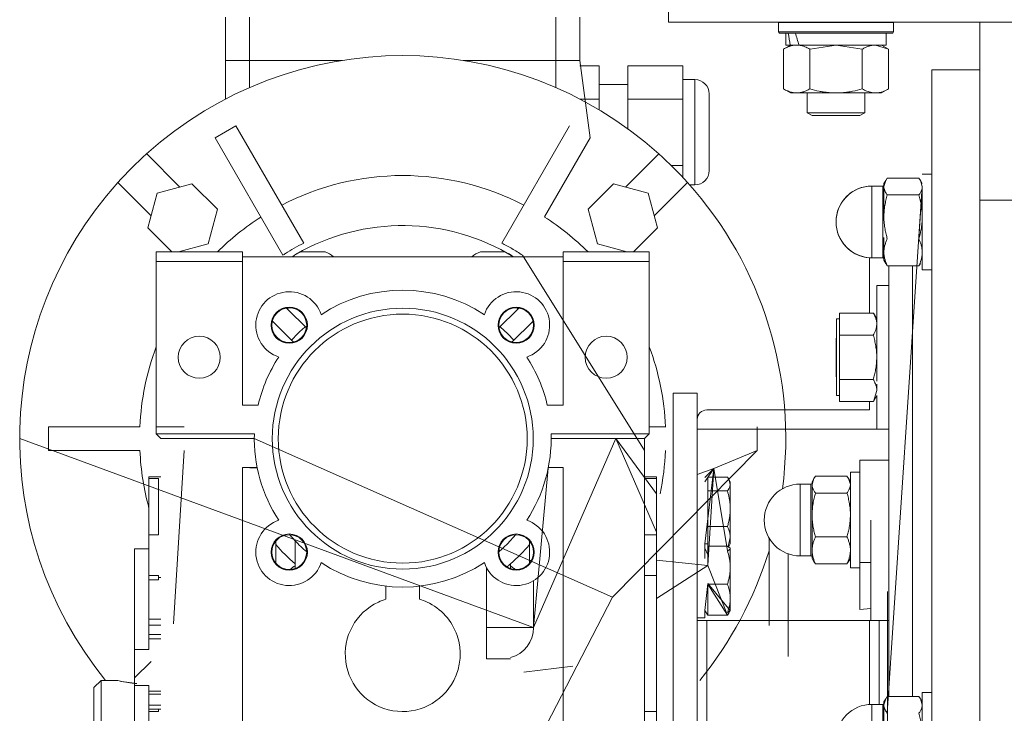
# Model space of a CAD drawing. Units: millimetres. Extents: x 0 to 32581, y -11 to 22275.
# Drawn here: x 5388 to 5594, y 15111 to 15255 of the extents above; entities that cross this region are included whole.
import ezdxf

# ---------------------------------------------------------------- set-up
doc = ezdxf.new("R2010")
doc.units = ezdxf.units.MM
doc.linetypes.add('K5LT_THIN', pattern=[0])
doc.layers.add('R', color=1, linetype='Continuous', true_color=0xff0000)
doc.layers.add('WELDING', color=7, linetype='Continuous', true_color=0xffffff)

msp = doc.modelspace()

# ---------------------------------------------------------------- linework, layer by layer
at = {"layer": 'R', "color": 7, "linetype": 'K5LT_THIN', "lineweight": 18}
for p, q in [((5523.79, 15254.88), (5523.79, 15262.88)), ((5431.29, 15255.88), (5431.29, 15246.88)), ((5436.29, 15246.88), (5436.29, 15255.88)), ((5500.29, 15255.88), (5500.29, 15246.88)), ((5505.29, 15255.88), (5505.29, 15246.88)), ((5523.79, 15254.88), (5873.79, 15254.88)), ((5546.79, 15254.78), (5546.85, 15254.88)), ((5546.79, 15254.78), (5546.79, 15252.88)), ((5570.79, 15254.78), (5546.79, 15254.78)), ((5570.79, 15254.78), (5570.73, 15254.88)), ((5570.79, 15254.78), (5570.79, 15252.88)), ((5588.79, 15217.71), (5588.79, 15254.88)), ((5570.79, 15252.88), (5546.79, 15252.88)), ((5546.79, 15252.88), (5546.96, 15252.58)), ((5570.79, 15252.88), (5570.62, 15252.58)), ((5570.62, 15252.58), (5546.96, 15252.58)), ((5548.29, 15252.58), (5548.29, 15250.08)), ((5569.29, 15252.58), (5569.29, 15250.08)), ((5547.82, 15249.23), (5549.29, 15250.08)), ((5547.82, 15249.23), (5547.82, 15240.93)), ((5549.23, 15250.08), (5548.29, 15250.08)), ((5549.23, 15250.08), (5550.1, 15250.08)), ((5550.1, 15250.08), (5550.56, 15250.08)), ((5550.56, 15250.08), (5551.07, 15250.08)), ((5569.29, 15250.08), (5551.07, 15250.08)), ((5553.3, 15249.23), (5553.3, 15240.93)), ((5564.27, 15249.23), (5564.27, 15240.93)), ((5569.76, 15249.23), (5568.29, 15250.08)), ((5569.76, 15249.23), (5569.76, 15240.93)), ((5436.29, 15246.88), (5431.29, 15246.88)), ((5431.29, 15246.88), (5436.29, 15246.88)), ((5436.29, 15246.88), (5431.29, 15246.88)), ((5431.29, 15246.88), (5436.29, 15246.88)), ((5431.29, 15240.53), (5431.29, 15246.88)), ((5436.29, 15241.2), (5436.29, 15246.88)), ((5436.29, 15246.88), (5455.68, 15246.88)), ((5455.68, 15246.88), (5436.29, 15246.88)), ((5455.68, 15246.88), (5436.29, 15246.88)), ((5455.68, 15246.88), (5436.29, 15246.88)), ((5480.9, 15246.88), (5500.29, 15246.88)), ((5500.29, 15246.88), (5480.9, 15246.88)), ((5500.29, 15246.88), (5480.9, 15246.88)), ((5500.29, 15246.88), (5480.9, 15246.88)), ((5500.29, 15246.88), (5500.29, 15241.2)), ((5505.29, 15246.88), (5500.29, 15246.88)), ((5500.29, 15246.88), (5505.29, 15246.88)), ((5505.29, 15246.88), (5500.29, 15246.88)), ((5500.29, 15246.88), (5505.29, 15246.88)), ((5505.29, 15246.88), (5507.45, 15230.72)), ((5509.29, 15245.74), (5505.29, 15245.74)), ((5509.29, 15238.81), (5509.29, 15245.74)), ((5526.79, 15245.74), (5515.29, 15245.74)), ((5515.29, 15238.81), (5515.29, 15245.74)), ((5526.79, 15238.81), (5526.79, 15245.74)), ((5578.79, 15244.88), (5588.79, 15244.88)), ((5578.79, 15244.88), (5578.79, 15104.88)), ((5526.79, 15242.88), (5529.29, 15242.88)), ((5529.29, 15220.88), (5529.29, 15242.88)), ((5431.29, 15238.81), (5431.29, 15240.53)), ((5509.29, 15241.88), (5515.29, 15241.88)), ((5547.82, 15240.93), (5549.29, 15240.08)), ((5569.76, 15240.93), (5568.29, 15240.08)), ((5505.29, 15238.81), (5509.29, 15238.81)), ((5509.29, 15236.58), (5509.29, 15238.81)), ((5515.29, 15238.81), (5526.79, 15238.81)), ((5515.29, 15232.62), (5515.29, 15238.81)), ((5526.79, 15224.95), (5526.79, 15238.81)), ((5532.29, 15239.88), (5532.29, 15223.88)), ((5550.56, 15240.08), (5549.29, 15240.08)), ((5568.29, 15240.08), (5550.56, 15240.08)), ((5552.79, 15240.08), (5552.79, 15235.96)), ((5564.79, 15240.08), (5564.79, 15235.96)), ((5564.79, 15235.96), (5552.79, 15235.96)), ((5552.79, 15235.96), (5553.79, 15235.38)), ((5563.79, 15235.38), (5553.79, 15235.38)), ((5564.79, 15235.96), (5563.79, 15235.38)), ((5433.45, 15233.22), (5429.12, 15230.72)), ((5447.61, 15208.69), (5433.45, 15233.22)), ((5488.96, 15208.69), (5503.12, 15233.22)), ((5443.28, 15206.19), (5429.12, 15230.72)), ((5497.93, 15214.21), (5507.45, 15230.72)), ((5421.76, 15220.42), (5414.81, 15227.38)), ((5521.77, 15227.38), (5514.82, 15220.42)), ((5526.79, 15224.95), (5524.35, 15224.95)), ((5526.79, 15222.45), (5526.79, 15224.95)), ((5576.07, 15222.29), (5569.5, 15222.29)), ((5578.79, 15223.14), (5576.79, 15223.14)), ((5578.79, 15223.14), (5576.79, 15223.14)), ((5408.8, 15221.37), (5415.75, 15214.41)), ((5424.27, 15221.09), (5417.02, 15219.15)), ((5429.58, 15215.79), (5424.27, 15221.09)), ((5512.31, 15221.09), (5507, 15215.79)), ((5519.56, 15219.15), (5512.31, 15221.09)), ((5520.83, 15214.41), (5527.78, 15221.37)), ((5528.21, 15220.88), (5529.29, 15220.88)), ((5568.54, 15220.64), (5566.29, 15220.64)), ((5566.29, 15220.07), (5566.29, 15220.64)), ((5568.54, 15220.64), (5566.29, 15220.64)), ((5566.29, 15220.07), (5566.29, 15209.21)), ((5568.54, 15220.07), (5568.54, 15220.64)), ((5568.54, 15220.07), (5568.54, 15209.88)), ((5569.17, 15221.79), (5568.79, 15221.14)), ((5569.17, 15221.79), (5568.79, 15221.14)), ((5568.79, 15221.14), (5568.79, 15220.53)), ((5568.79, 15220.53), (5568.79, 15214.19)), ((5576.79, 15220.53), (5569.5, 15110.51)), ((5576.79, 15220.53), (5576.07, 15209.61)), ((5576.41, 15221.79), (5576.79, 15221.14)), ((5576.41, 15221.79), (5576.79, 15221.14)), ((5576.79, 15220.53), (5576.79, 15203.14)), ((5417.02, 15219.15), (5415.08, 15211.9)), ((5521.5, 15211.9), (5519.56, 15219.15)), ((5576.07, 15218.77), (5569.5, 15218.77)), ((5429.58, 15215.79), (5427.63, 15208.54)), ((5507, 15215.79), (5508.94, 15208.54)), ((5588.79, 15217.71), (5598.79, 15217.71)), ((5588.79, 15104.88), (5588.79, 15217.71)), ((5588.79, 15214.38), (5588.79, 15217.71)), ((5588.79, 15208.14), (5588.79, 15214.38)), ((5420.1, 15206.88), (5415.08, 15211.9)), ((5516.48, 15206.88), (5521.5, 15211.9)), ((5568.54, 15209.88), (5568.54, 15205.64)), ((5568.79, 15209.88), (5568.79, 15206.79)), ((5427.63, 15208.54), (5421.46, 15206.88)), ((5508.94, 15208.54), (5515.12, 15206.88)), ((5566.29, 15209.21), (5566.29, 15205.64)), ((5588.79, 15122.38), (5588.79, 15208.14)), ((5416.79, 15204.88), (5416.79, 15206.88)), ((5434.79, 15206.88), (5416.79, 15206.88)), ((5434.79, 15206.88), (5434.79, 15205.88)), ((5501.79, 15205.88), (5434.79, 15205.88)), ((5434.79, 15205.88), (5434.79, 15204.88)), ((5447, 15206.88), (5452.08, 15206.88)), ((5484.5, 15206.88), (5489.58, 15206.88)), ((5518.79, 15165.38), (5493.29, 15206.19)), ((5501.79, 15206.88), (5501.79, 15205.88)), ((5501.79, 15206.88), (5519.79, 15206.88)), ((5501.79, 15204.88), (5501.79, 15205.88)), ((5519.79, 15206.88), (5519.79, 15204.88)), ((5565.79, 15205.65), (5565.79, 15194.12)), ((5568.54, 15205.64), (5566.29, 15205.64)), ((5568.79, 15206.79), (5568.79, 15205.14)), ((5576.79, 15206.79), (5576.79, 15205.14)), ((5416.79, 15204.88), (5434.79, 15204.88)), ((5416.79, 15168.88), (5416.79, 15204.88)), ((5434.79, 15204.88), (5434.79, 15174.88)), ((5501.79, 15174.88), (5501.79, 15204.88)), ((5501.79, 15204.88), (5519.79, 15204.88)), ((5519.79, 15204.88), (5519.79, 15168.88)), ((5569.17, 15204.48), (5568.79, 15205.14)), ((5576.07, 15203.98), (5569.5, 15203.98)), ((5569.79, 15203.98), (5569.79, 15122.38)), ((5574.79, 15203.98), (5574.79, 15122.38)), ((5574.79, 15203.98), (5574.79, 15114.04)), ((5578.79, 15203.14), (5576.79, 15203.14)), ((5569.79, 15199.88), (5567.29, 15199.88)), ((5567.29, 15199.88), (5567.29, 15189.88)), ((5444.29, 15194.88), (5444.02, 15195.16)), ((5444.29, 15195.19), (5444.29, 15194.88)), ((5492.29, 15194.88), (5492.29, 15195.19)), ((5492.56, 15195.16), (5492.29, 15194.88)), ((5444.29, 15194.88), (5448.19, 15190.99)), ((5488.39, 15190.99), (5492.29, 15194.88)), ((5559.49, 15194.12), (5566.57, 15194.12)), ((5559.49, 15191.8), (5559.49, 15194.12)), ((5566.58, 15194.11), (5567.29, 15192.88)), ((5441.08, 15192.44), (5445.47, 15188.04)), ((5491.11, 15188.04), (5495.5, 15192.44)), ((5559.49, 15192.88), (5558.89, 15192.88)), ((5558.89, 15192.88), (5558.89, 15184.87)), ((5559.49, 15189.48), (5559.49, 15191.8)), ((5558.89, 15188.98), (5558.79, 15188.88)), ((5559.49, 15184.87), (5559.49, 15189.48)), ((5566.57, 15189.48), (5559.49, 15189.48)), ((5567.29, 15189.88), (5567.29, 15179.9)), ((5558.79, 15180.88), (5558.79, 15188.88)), ((5558.89, 15184.87), (5558.89, 15176.88)), ((5559.49, 15180.25), (5559.49, 15184.87)), ((5558.89, 15180.78), (5558.79, 15180.88)), ((5559.49, 15177.95), (5559.49, 15180.25)), ((5559.49, 15180.25), (5566.57, 15180.25)), ((5567.29, 15177.95), (5567.29, 15179.23)), ((5529.79, 15177.38), (5524.79, 15177.38)), ((5524.79, 15117.38), (5524.79, 15177.38)), ((5529.79, 15171.88), (5529.79, 15177.38)), ((5559.49, 15176.88), (5558.89, 15176.88)), ((5559.49, 15175.65), (5559.49, 15177.95)), ((5566.58, 15175.66), (5567.29, 15176.88)), ((5567.29, 15176.88), (5567.29, 15169.88)), ((5434.79, 15174.88), (5438.09, 15174.88)), ((5498.49, 15174.88), (5501.79, 15174.88)), ((5559.49, 15175.65), (5566.57, 15175.65)), ((5565.79, 15175.65), (5565.79, 15173.88)), ((5565.79, 15173.88), (5531.79, 15173.88)), ((5529.79, 15169.88), (5529.79, 15171.88)), ((5394.29, 15170.38), (5394.29, 15165.38)), ((5413.35, 15170.38), (5394.29, 15170.38)), ((5416.79, 15170.38), (5422.61, 15170.38)), ((5417.79, 15167.88), (5416.79, 15168.88)), ((5437.31, 15168.88), (5416.79, 15168.88)), ((5519.79, 15168.88), (5499.27, 15168.88)), ((5518.79, 15167.88), (5519.79, 15168.88)), ((5519.79, 15170.38), (5523.23, 15170.38)), ((5529.79, 15169.88), (5569.79, 15169.88)), ((5529.79, 15129.88), (5529.79, 15169.88)), ((5542.29, 15165.38), (5542.29, 15170.38)), ((5569.79, 15169.88), (5567.29, 15169.88)), ((5495.61, 15128.42), (5388.29, 15167.88)), ((5437.29, 15167.88), (5417.79, 15167.88)), ((5512.08, 15134.78), (5437.29, 15167.88)), ((5512.08, 15134.78), (5437.29, 15167.88)), ((5495.61, 15128.42), (5512.79, 15167.88)), ((5518.79, 15167.88), (5499.29, 15167.88)), ((5512.79, 15167.88), (5521.29, 15156.38)), ((5512.79, 15167.88), (5521.29, 15148.38)), ((5518.79, 15075.3), (5518.79, 15167.88)), ((5413.35, 15165.38), (5394.29, 15165.38)), ((5420.38, 15129.17), (5422.61, 15165.38)), ((5420.38, 15129.17), (5422.61, 15165.38)), ((5420.38, 15129.17), (5422.61, 15165.38)), ((5420.38, 15129.17), (5422.61, 15165.38)), ((5420.38, 15129.17), (5422.61, 15165.38)), ((5420.38, 15129.17), (5422.61, 15165.38)), ((5420.38, 15129.17), (5422.61, 15165.38)), ((5420.38, 15129.17), (5422.61, 15165.38)), ((5420.38, 15129.17), (5422.61, 15165.38)), ((5512.08, 15134.78), (5542.29, 15165.38)), ((5533.29, 15161.63), (5542.29, 15165.38)), ((5542.29, 15165.38), (5533.29, 15161.63)), ((5566.04, 15163.38), (5563.79, 15163.38)), ((5563.79, 15163.38), (5563.79, 15142.04)), ((5569.79, 15163.38), (5566.04, 15163.38)), ((5434.79, 15161.88), (5437.88, 15161.88)), ((5434.79, 15159.88), (5434.79, 15161.88)), ((5434.79, 15161.83), (5437.91, 15161.72)), ((5495.61, 15128.42), (5498.67, 15161.72)), ((5498.7, 15161.88), (5501.79, 15161.88)), ((5501.79, 15161.88), (5501.79, 15160.83)), ((5501.79, 15160.83), (5501.79, 15159.64)), ((5533.29, 15161.63), (5529.79, 15160.38)), ((5533.29, 15161.63), (5531.39, 15158.88)), ((5533.29, 15161.63), (5536.11, 15144.43)), ((5561.79, 15160.88), (5563.79, 15160.88)), ((5561.79, 15150.88), (5561.79, 15160.88)), ((5415.29, 15159.55), (5415.29, 15159.88)), ((5415.29, 15159.88), (5417.79, 15159.88)), ((5415.29, 15159.55), (5417.29, 15159.55)), ((5415.29, 15159.55), (5415.29, 15147.79)), ((5417.29, 15159.55), (5417.29, 15147.79)), ((5434.79, 15159.64), (5434.79, 15159.88)), ((5434.79, 15158.88), (5434.79, 15159.64)), ((5434.79, 15156.88), (5434.79, 15158.88)), ((5501.79, 15159.64), (5501.79, 15158.88)), ((5501.79, 15158.88), (5501.79, 15156.88)), ((5518.79, 15159.88), (5521.29, 15159.88)), ((5521.29, 15159.55), (5518.79, 15159.55)), ((5521.29, 15159.88), (5521.29, 15159.55)), ((5521.29, 15159.55), (5521.29, 15147.79)), ((5531.99, 15158.39), (5531.99, 15159.82)), ((5531.99, 15159.82), (5536.11, 15159.82)), ((5531.99, 15156.96), (5531.99, 15158.39)), ((5536.38, 15159.42), (5536.69, 15158.88)), ((5536.69, 15158.88), (5536.69, 15158.39)), ((5536.69, 15158.39), (5536.69, 15153.24)), ((5551.29, 15158.38), (5551.29, 15148.02)), ((5553.54, 15158.38), (5551.29, 15158.38)), ((5553.54, 15158.38), (5553.54, 15157.81)), ((5554.17, 15159.54), (5553.79, 15158.88)), ((5553.79, 15158.88), (5553.79, 15158.28)), ((5553.79, 15158.28), (5553.79, 15151.93)), ((5561.07, 15160.04), (5554.5, 15160.04)), ((5561.41, 15159.54), (5561.79, 15158.88)), ((5434.79, 15151.38), (5434.79, 15156.88)), ((5501.79, 15156.88), (5501.79, 15151.38)), ((5531.99, 15153.24), (5531.99, 15156.96)), ((5531.99, 15156.96), (5536.11, 15156.96)), ((5553.54, 15143.38), (5553.54, 15157.81)), ((5561.07, 15156.51), (5554.5, 15156.51)), ((5531.99, 15149.52), (5531.99, 15153.24)), ((5536.69, 15153.24), (5536.69, 15147.23)), ((5553.79, 15151.93), (5553.79, 15144.54)), ((5434.79, 15151.33), (5434.79, 15151.38)), ((5434.79, 15148.88), (5434.79, 15151.33)), ((5501.79, 15151.38), (5501.79, 15151.33)), ((5501.79, 15151.33), (5501.79, 15148.88)), ((5561.79, 15140.88), (5561.79, 15150.88)), ((5566.04, 15150.88), (5566.04, 15129.88)), ((5434.79, 15146.88), (5434.79, 15148.88)), ((5501.79, 15148.88), (5501.79, 15146.88)), ((5531.99, 15149.52), (5536.11, 15149.52)), ((5531.99, 15147.23), (5531.99, 15149.52)), ((5551.29, 15143.38), (5551.29, 15148.02)), ((5417.29, 15147.79), (5415.29, 15147.79)), ((5415.29, 15147.79), (5415.29, 15139.3)), ((5434.79, 15138.88), (5434.79, 15146.88)), ((5441.79, 15146.49), (5441.79, 15141.9)), ((5445.79, 15146.56), (5445.79, 15140.76)), ((5445.79, 15140.76), (5445.79, 15146.56)), ((5494.79, 15142.42), (5494.79, 15146.49)), ((5501.79, 15146.88), (5501.79, 15134.92)), ((5521.29, 15147.79), (5518.79, 15147.79)), ((5521.29, 15147.79), (5521.29, 15139.3)), ((5531.99, 15145.88), (5531.39, 15145.88)), ((5531.99, 15145.4), (5531.99, 15147.23)), ((5536.38, 15145.35), (5536.69, 15145.88)), ((5536.69, 15147.23), (5536.69, 15145.88)), ((5544.79, 15128.88), (5544.79, 15147.14)), ((5561.07, 15147.36), (5554.5, 15147.36)), ((5412.29, 15144.88), (5415.29, 15144.88)), ((5412.29, 15144.88), (5412.29, 15123.87)), ((5531.99, 15143.63), (5531.39, 15144.97)), ((5531.99, 15145.4), (5536.11, 15145.4)), ((5531.99, 15144.92), (5531.99, 15145.4)), ((5531.99, 15144.43), (5531.99, 15144.92)), ((5531.99, 15141.35), (5531.99, 15144.43)), ((5536.66, 15145.03), (5536.69, 15144.97)), ((5536.69, 15144.97), (5536.69, 15144.92)), ((5536.69, 15144.92), (5536.69, 15140.96)), ((5553.79, 15144.54), (5553.79, 15142.88)), ((5490.79, 15141.73), (5490.79, 15140.76)), ((5495.14, 15142.42), (5494.79, 15142.42)), ((5494.79, 15141.9), (5494.79, 15142.42)), ((5531.99, 15141.35), (5521.29, 15142.47)), ((5553.54, 15143.38), (5551.29, 15143.38)), ((5554.17, 15142.23), (5553.79, 15142.88)), ((5561.07, 15141.73), (5554.5, 15141.73)), ((5561.41, 15142.23), (5561.79, 15142.88)), ((5563.79, 15142.04), (5566.04, 15142.04)), ((5563.79, 15142.04), (5563.79, 15132.18)), ((5485.79, 15128.42), (5485.79, 15140.92)), ((5531.99, 15141.35), (5521.29, 15134.47)), ((5536.69, 15140.96), (5536.69, 15134.52)), ((5561.79, 15140.88), (5563.79, 15140.88)), ((5415.29, 15139.3), (5415.29, 15138.37)), ((5415.29, 15139.3), (5417.29, 15139.3)), ((5415.29, 15138.37), (5415.29, 15130.2)), ((5415.29, 15138.37), (5417.29, 15138.37)), ((5417.29, 15139.3), (5417.29, 15138.88)), ((5417.29, 15138.88), (5417.79, 15138.88)), ((5417.29, 15138.37), (5417.29, 15138.88)), ((5434.79, 15136.88), (5434.79, 15138.88)), ((5495.61, 15128.42), (5495.61, 15138.21)), ((5521.29, 15139.3), (5518.79, 15139.3)), ((5521.29, 15139.3), (5521.29, 15110.88)), ((5531.99, 15137.63), (5536.69, 15131.97)), ((5434.79, 15128.88), (5434.79, 15136.88)), ((5464.79, 15137.08), (5464.79, 15134.36)), ((5471.79, 15134.36), (5471.79, 15137.08)), ((5531.99, 15134.52), (5531.99, 15137.5)), ((5531.99, 15137.5), (5536.11, 15137.5)), ((5531.99, 15137.5), (5536.11, 15131.03)), ((5569.54, 15135.95), (5569.5, 15101.36)), ((5512.08, 15134.78), (5487.79, 15087.74)), ((5512.08, 15134.78), (5487.79, 15087.74)), ((5512.08, 15134.78), (5487.79, 15087.74)), ((5512.08, 15134.78), (5487.79, 15087.74)), ((5512.08, 15134.78), (5487.79, 15087.74)), ((5501.79, 15134.92), (5501.79, 15133.75)), ((5501.79, 15133.75), (5501.79, 15132.36)), ((5531.99, 15131.54), (5531.99, 15134.52)), ((5536.69, 15134.52), (5536.69, 15131.97)), ((5501.79, 15132.36), (5501.79, 15076.02)), ((5531.99, 15131.03), (5531.39, 15131.97)), ((5531.99, 15131.03), (5531.99, 15131.54)), ((5536.66, 15131.91), (5536.69, 15131.97)), ((5563.79, 15132.18), (5566.04, 15132.39)), ((5415.29, 15130.2), (5415.29, 15128.92)), ((5417.79, 15130.2), (5415.29, 15130.2)), ((5531.39, 15130.47), (5529.79, 15130.47)), ((5531.39, 15130.47), (5529.79, 15130.47)), ((5529.79, 15129.88), (5531.79, 15129.88)), ((5529.79, 15117.38), (5529.79, 15129.88)), ((5531.79, 15129.88), (5565.79, 15129.88)), ((5531.79, 15129.88), (5531.79, 15117.52)), ((5531.99, 15131.03), (5536.11, 15131.03)), ((5565.79, 15129.88), (5567.79, 15129.88)), ((5565.79, 15129.88), (5565.79, 15112.37)), ((5567.79, 15129.88), (5569.79, 15129.88)), ((5567.79, 15112.38), (5567.79, 15129.88)), ((5415.29, 15128.92), (5415.29, 15126.99)), ((5417.79, 15128.92), (5415.29, 15128.92)), ((5434.79, 15082.88), (5434.79, 15128.88)), ((5485.79, 15128.42), (5485.79, 15121.92)), ((5495.61, 15128.42), (5485.79, 15128.42)), ((5415.29, 15126.99), (5415.29, 15126.08)), ((5415.29, 15126.99), (5417.79, 15126.99)), ((5415.29, 15126.08), (5415.29, 15123.87)), ((5415.29, 15126.08), (5417.79, 15126.08)), ((5412.29, 15123.87), (5415.29, 15123.87)), ((5412.29, 15117.38), (5412.29, 15123.87)), ((5412.29, 15117.89), (5415.75, 15121.35)), ((5485.79, 15121.92), (5485.79, 15121.87)), ((5490.79, 15121.92), (5485.79, 15121.92)), ((5490.79, 15121.87), (5485.79, 15121.87)), ((5569.79, 15122.38), (5569.79, 15114.04)), ((5574.79, 15122.38), (5574.79, 15114.04)), ((5588.79, 14992.05), (5588.79, 15122.38)), ((5493.57, 15119.09), (5503.79, 15120.38)), ((5405.29, 15117.38), (5403.79, 15115.88)), ((5405.29, 15117.38), (5405.29, 15092.38)), ((5408.79, 15117.38), (5405.29, 15117.38)), ((5412.29, 15116.33), (5412.29, 15117.38)), ((5524.79, 15092.38), (5524.79, 15117.38)), ((5529.79, 15092.38), (5529.79, 15117.38)), ((5531.79, 15117.52), (5531.79, 15092.24)), ((5403.79, 15093.88), (5403.79, 15115.88)), ((5412.29, 15116.33), (5415.29, 15116.33)), ((5412.29, 15116.33), (5412.29, 15064.88)), ((5415.29, 15116.33), (5415.29, 15115.17)), ((5415.29, 15115.17), (5415.29, 15114.48)), ((5417.79, 15115.17), (5415.29, 15115.17)), ((5415.29, 15114.48), (5415.29, 15112.21)), ((5415.29, 15114.48), (5417.79, 15114.48)), ((5569.17, 15113.54), (5568.79, 15112.88)), ((5568.79, 15112.88), (5568.79, 15112.28)), ((5576.07, 15114.04), (5569.5, 15114.04)), ((5576.41, 15113.54), (5576.79, 15112.88)), ((5576.79, 15114.88), (5576.79, 15094.88)), ((5578.79, 15114.88), (5576.79, 15114.88)), ((5415.29, 15112.21), (5415.29, 15111.38)), ((5415.29, 15112.21), (5417.79, 15112.21)), ((5417.29, 15111.38), (5415.29, 15111.38)), ((5415.29, 15111.38), (5415.29, 15110.88)), ((5417.29, 15110.88), (5415.29, 15110.88)), ((5415.29, 15110.88), (5415.29, 15098.88)), ((5417.29, 15111.38), (5417.29, 15110.88)), ((5417.79, 15111.38), (5417.29, 15111.38)), ((5521.29, 15110.88), (5518.79, 15110.88)), ((5521.29, 15110.88), (5521.29, 15098.88)), ((5568.54, 15112.38), (5566.29, 15112.38)), ((5566.29, 15105.87), (5566.29, 15112.38)), ((5568.54, 15105.87), (5568.54, 15112.38)), ((5568.79, 15112.28), (5568.79, 15105.93))]:
    msp.add_line(p, q, dxfattribs=at)
for centre, radius in [((5444.6, 15191.57), 3.78), ((5444.6, 15191.57), 3.63), ((5468.29, 15167.88), 27.25), ((5491.98, 15191.57), 3.78), ((5491.98, 15191.57), 3.63), ((5425.79, 15184.88), 4.39), ((5510.79, 15184.88), 4.39), ((5444.6, 15144.19), 3.78), ((5444.6, 15144.19), 3.63), ((5491.98, 15144.19), 3.78), ((5491.98, 15144.19), 3.63)]:
    msp.add_circle(centre, radius, dxfattribs=at)
for centre, radius, start, end in [((5468.29, 15167.88), 80, 48.0453, 131.9547), ((5529.29, 15239.88), 3, 0, 90), ((5468.29, 15167.88), 80, 131.9547, 138.0453), ((5468.29, 15167.88), 80, 41.9547, 48.0453), ((5468.29, 15167.88), 54.95, 62.6076, 117.3924), ((5529.29, 15223.88), 3, 270, 0), ((5468.29, 15167.88), 80, 138.0453, 219.1424), ((5468.29, 15167.88), 80, 352.4803, 41.9547), ((5566.29, 15213.14), 7.5, 90, 180), ((5566.29, 15213.14), 7.5, 90, 174.6314), ((5568.54, 15220.89), 0.25, 270, 0), ((5568.54, 15220.89), 0.25, 337.5017, 0), ((5468.29, 15167.88), 54.95, 122.6076, 134.7863), ((5468.29, 15167.88), 54.95, 45.2137, 57.3924), ((5566.29, 15213.14), 7.5, 174.6314, 180), ((5468.29, 15167.88), 44.5, 58.642, 120), ((5566.29, 15213.14), 7.5, 180, 202.4983), ((5566.29, 15213.14), 7.5, 180, 266.1774), ((5566.29, 15213.14), 7.5, 202.4983, 266.1774), ((5449.54, 15200.36), 7, 111.2502, 127.8939), ((5449.54, 15200.36), 7, 52.1061, 68.7498), ((5487.04, 15200.36), 7, 111.2502, 127.8939), ((5487.04, 15200.36), 7, 52.1061, 68.7498), ((5566.29, 15213.14), 7.5, 266.1774, 270), ((5568.54, 15205.39), 0.25, 0, 90), ((5444.6, 15191.57), 7, 18.3657, 251.6343), ((5468.29, 15167.88), 31, 56.6449, 123.3551), ((5491.98, 15191.57), 7, 288.3657, 161.6343), ((5468.29, 15167.88), 26, 0, 180), ((5468.29, 15167.88), 54.95, 159.5898, 177.3924), ((5468.29, 15167.88), 54.95, 2.6076, 20.4102), ((5468.29, 15167.88), 31, 146.6449, 166.9497), ((5468.29, 15167.88), 31, 13.0503, 33.3551), ((5531.79, 15171.88), 2, 90, 180), ((5468.29, 15167.88), 31, 178.1514, 213.3551), ((5468.29, 15167.88), 31, 326.6449, 1.8486), ((5468.29, 15167.88), 26, 180, 0), ((5468.29, 15167.88), 54.95, 182.6076, 195.3086), ((5468.29, 15167.88), 54.95, 347.9197, 357.3924), ((5551.29, 15150.88), 7.5, 90, 180), ((5553.54, 15158.63), 0.25, 270, 0), ((5444.6, 15144.19), 7, 108.3657, 341.6343), ((5491.98, 15144.19), 7, 198.3657, 71.6343), ((5551.29, 15150.88), 7.5, 180, 270), ((5468.29, 15167.88), 34.5, 219.815, 229.2943), ((5468.29, 15167.88), 31, 223.464, 229.6847), ((5468.29, 15167.88), 34.5, 310.7057, 320.185), ((5468.29, 15167.88), 80, 320.8596, 342.9893), ((5468.29, 15167.88), 31, 236.6449, 303.3551), ((5468.29, 15167.88), 34.5, 309.1135, 310.7057), ((5553.54, 15143.13), 0.25, 0, 90), ((5449.54, 15135.41), 7, 122.3924, 132.4828), ((5468.29, 15122.88), 12, 115.0078, 332.7204), ((5468.29, 15122.88), 12, 106.9578, 115.0078), ((5468.29, 15122.88), 12, 64.9922, 73.0422), ((5468.29, 15122.88), 12, 332.7204, 64.9922), ((5489.11, 15128.42), 6.5, 284.9916, 0), ((5566.29, 15104.88), 7.5, 90, 180), ((5568.54, 15112.63), 0.25, 270, 0)]:
    msp.add_arc(centre, radius, start, end, dxfattribs=at)
for centre, start_param, end_param in [((5558.79, 15247.91), 4.399328, 4.511721), ((5558.79, 15255.01), 4.716306, 4.828907)]:
    msp.add_ellipse(centre, major_axis=(6.17, -22.4), ratio=0.379473, start_param=start_param, end_param=end_param, dxfattribs=at)
at = {"layer": 'WELDING', "color": 7, "linetype": 'K5LT_THIN', "lineweight": 18}
for p, q in [((5553.38, 15249.25), (5553.3, 15249.23)), ((5558.79, 15250.08), (5553.38, 15249.25)), ((5564.27, 15249.23), (5558.79, 15250.08)), ((5569.76, 15249.23), (5567.02, 15250.08)), ((5569.5, 15222.29), (5569.17, 15221.79)), ((5576.07, 15222.29), (5576.41, 15221.79)), ((5569.17, 15221.79), (5568.79, 15220.53)), ((5576.41, 15221.79), (5576.41, 15221.79)), ((5576.41, 15221.79), (5576.79, 15220.53)), ((5569.5, 15203.98), (5569.17, 15204.48)), ((5576.07, 15203.98), (5576.41, 15204.48)), ((5566.58, 15194.11), (5566.57, 15194.12)), ((5447.31, 15190.7), (5447.92, 15191.25)), ((5488.66, 15191.25), (5490.22, 15189.79)), ((5445.08, 15188.43), (5446.38, 15189.82)), ((5446.38, 15189.82), (5446.41, 15189.85)), ((5446.41, 15189.85), (5446.47, 15189.91)), ((5446.47, 15189.91), (5446.59, 15190.02)), ((5446.59, 15190.02), (5446.83, 15190.25)), ((5446.83, 15190.25), (5447.31, 15190.7)), ((5490.22, 15189.79), (5490.25, 15189.76)), ((5490.25, 15189.76), (5490.31, 15189.7)), ((5490.31, 15189.7), (5490.43, 15189.58)), ((5490.43, 15189.58), (5490.66, 15189.35)), ((5490.66, 15189.35), (5491.11, 15188.87)), ((5491.11, 15188.87), (5491.5, 15188.43)), ((5567.29, 15177.95), (5566.58, 15175.66)), ((5566.58, 15175.66), (5566.57, 15175.65)), ((5533.29, 15161.63), (5531.39, 15159.78)), ((5533.29, 15161.63), (5531.39, 15145.88)), ((5531.99, 15141.35), (5533.29, 15161.63)), ((5536.11, 15159.82), (5536.38, 15159.42)), ((5536.38, 15159.42), (5536.69, 15158.39)), ((5554.17, 15159.54), (5553.79, 15158.28)), ((5554.5, 15160.04), (5554.17, 15159.54)), ((5561.07, 15160.04), (5561.41, 15159.54)), ((5561.41, 15159.54), (5561.79, 15158.28)), ((5445.79, 15146.56), (5444.65, 15147.83)), ((5491.93, 15147.83), (5490.19, 15145.94)), ((5490.08, 15145.83), (5489.93, 15145.69)), ((5490.15, 15145.91), (5490.08, 15145.83)), ((5490.19, 15145.94), (5490.15, 15145.91)), ((5531.39, 15145.88), (5531.39, 15144.97)), ((5536.69, 15147.23), (5536.28, 15145.32)), ((5489.03, 15144.84), (5488.35, 15144.25)), ((5489.63, 15145.4), (5489.03, 15144.84)), ((5489.93, 15145.69), (5489.63, 15145.4)), ((5531.39, 15144.97), (5531.39, 15142.87)), ((5536.11, 15145.4), (5536.66, 15145.03)), ((5536.36, 15145.32), (5536.38, 15145.26)), ((5536.66, 15145.03), (5536.69, 15144.92)), ((5548.77, 15143.82), (5548.77, 15136.28)), ((5554.5, 15141.73), (5554.17, 15142.23)), ((5561.07, 15141.73), (5561.41, 15142.23)), ((5490.79, 15141.32), (5491.52, 15140.78)), ((5491.52, 15140.78), (5491.53, 15140.78)), ((5491.53, 15140.78), (5491.55, 15140.76)), ((5491.55, 15140.76), (5491.59, 15140.73)), ((5491.59, 15140.73), (5491.66, 15140.66)), ((5491.66, 15140.66), (5491.77, 15140.57)), ((5536.11, 15131.03), (5531.99, 15141.35)), ((5531.99, 15137.63), (5531.39, 15131.97)), ((5548.77, 15136.28), (5548.78, 15126.12)), ((5531.39, 15131.97), (5531.39, 15130.47)), ((5536.11, 15131.54), (5536.66, 15131.91)), ((5536.38, 15131.43), (5536.11, 15131.03)), ((5536.56, 15131.8), (5536.38, 15131.43)), ((5548.78, 15126.12), (5548.78, 15122.38)), ((5409.63, 15117.14), (5408.79, 15117.38)), ((5408.79, 15117.38), (5408.79, 15117.38)), ((5408.79, 15117.38), (5409.57, 15117.16)), ((5409.57, 15117.16), (5412.23, 15116.74)), ((5412.79, 15116.73), (5409.63, 15117.14)), ((5412.23, 15116.74), (5412.79, 15116.73)), ((5569.17, 15113.54), (5568.79, 15112.28)), ((5569.5, 15114.04), (5569.17, 15113.54)), ((5576.07, 15114.04), (5576.41, 15113.54)), ((5576.41, 15113.54), (5576.41, 15113.54)), ((5576.41, 15113.54), (5576.79, 15112.28))]:
    msp.add_line(p, q, dxfattribs=at)
msp.add_arc((5533.49, 15147.02), 3.34, 328.7011, 329.9861, dxfattribs=at)
for points, knots in [([(5550.56, 15250.08), (5550.4, 15250.08), (5550.13, 15250.07), (5549.75, 15250.01), (5549.47, 15249.94), (5549.06, 15249.82), (5548.53, 15249.62), (5548.06, 15249.37), (5547.82, 15249.23)], [0, 0, 0, 0, 1.548206, 2.616755, 3.724998, 4.291764, 6.613357, 9, 9, 9, 9]), ([(5553.3, 15249.23), (5553.06, 15249.38), (5552.63, 15249.6), (5552.02, 15249.84), (5551.52, 15249.98), (5551.03, 15250.06), (5550.73, 15250.08), (5550.56, 15250.08)], [0, 0, 0, 0, 2.217775, 3.830428, 5.353122, 6.582558, 8, 8, 8, 8]), ([(5567.02, 15250.08), (5566.89, 15250.08), (5566.64, 15250.07), (5566.27, 15250.02), (5565.91, 15249.94), (5565.44, 15249.8), (5564.9, 15249.58), (5564.48, 15249.35), (5564.27, 15249.23)], [0, 0, 0, 0, 1.192024, 2.404251, 3.60809, 4.765234, 6.955738, 9, 9, 9, 9]), ([(5547.82, 15240.93), (5548.11, 15240.77), (5548.54, 15240.54), (5549.1, 15240.33), (5549.49, 15240.22), (5549.85, 15240.14), (5550.21, 15240.09), (5550.44, 15240.08), (5550.56, 15240.08)], [0, 0, 0, 0, 2.905563, 4.375924, 5.511195, 6.679161, 7.850161, 9, 9, 9, 9]), ([(5550.56, 15240.08), (5550.69, 15240.08), (5550.94, 15240.09), (5551.31, 15240.14), (5551.67, 15240.23), (5552.14, 15240.37), (5552.68, 15240.59), (5553.1, 15240.81), (5553.3, 15240.93)], [0, 0, 0, 0, 1.192024, 2.404251, 3.60809, 4.765234, 6.955738, 9, 9, 9, 9]), ([(5553.3, 15240.93), (5553.95, 15240.74), (5554.89, 15240.51), (5556.04, 15240.3), (5556.73, 15240.21), (5557.33, 15240.14), (5557.94, 15240.1), (5558.55, 15240.08), (5559.16, 15240.08), (5559.76, 15240.11), (5560.44, 15240.16), (5561.27, 15240.26), (5562.59, 15240.48), (5563.61, 15240.74), (5564.27, 15240.93)], [0, 0, 0, 0, 2.72415, 3.912285, 4.716446, 5.530362, 6.353984, 7.180289, 7.997717, 8.810544, 9.605533, 10.761675, 12.184093, 15, 15, 15, 15]), ([(5564.27, 15240.93), (5564.6, 15240.74), (5565.07, 15240.51), (5565.64, 15240.3), (5565.99, 15240.21), (5566.29, 15240.14), (5566.59, 15240.1), (5566.9, 15240.08), (5567.2, 15240.08), (5567.5, 15240.11), (5567.84, 15240.16), (5568.26, 15240.26), (5568.91, 15240.48), (5569.42, 15240.74), (5569.76, 15240.93)], [0, 0, 0, 0, 2.72415, 3.912285, 4.716446, 5.530362, 6.353984, 7.180289, 7.997717, 8.810544, 9.605533, 10.761675, 12.184093, 15, 15, 15, 15]), ([(5568.79, 15220.53), (5568.79, 15220.44), (5568.8, 15220.27), (5568.85, 15220.02), (5568.92, 15219.78), (5569.06, 15219.45), (5569.25, 15219.12), (5569.44, 15218.86), (5569.5, 15218.77)], [0, 0, 0, 0, 1.290161, 2.553916, 3.778458, 4.941395, 7.584135, 9, 9, 9, 9]), ([(5576.79, 15220.53), (5576.79, 15220.44), (5576.78, 15220.27), (5576.73, 15220.02), (5576.66, 15219.78), (5576.52, 15219.46), (5576.33, 15219.12), (5576.14, 15218.86), (5576.07, 15218.77)], [0, 0, 0, 0, 1.288036, 2.550123, 3.773504, 4.93611, 7.581167, 9, 9, 9, 9]), ([(5569.5, 15218.77), (5569.4, 15218.41), (5569.2, 15217.67), (5569.01, 15216.74), (5568.9, 15215.97), (5568.84, 15215.38), (5568.8, 15214.79), (5568.79, 15214.39), (5568.79, 15214.19)], [0, 0, 0, 0, 2.166893, 4.405159, 5.545789, 6.696687, 7.846791, 9, 9, 9, 9]), ([(5576.07, 15218.77), (5576.18, 15218.41), (5576.38, 15217.67), (5576.56, 15216.74), (5576.68, 15215.97), (5576.74, 15215.38), (5576.78, 15214.79), (5576.79, 15214.39), (5576.79, 15214.19)], [0, 0, 0, 0, 2.165977, 4.403876, 5.544585, 6.695767, 7.846266, 9, 9, 9, 9]), ([(5568.79, 15214.19), (5568.79, 15213.96), (5568.8, 15213.52), (5568.85, 15212.87), (5568.92, 15212.25), (5569.04, 15211.48), (5569.23, 15210.6), (5569.41, 15209.93), (5569.5, 15209.61)], [0, 0, 0, 0, 1.290163, 2.55392, 3.778463, 4.9414, 7.083032, 9, 9, 9, 9]), ([(5576.79, 15214.19), (5576.79, 15213.96), (5576.78, 15213.52), (5576.73, 15212.87), (5576.66, 15212.25), (5576.54, 15211.48), (5576.35, 15210.61), (5576.17, 15209.93), (5576.07, 15209.61)], [0, 0, 0, 0, 1.288036, 2.550123, 3.773504, 4.93611, 7.079261, 9, 9, 9, 9]), ([(5569.5, 15209.61), (5569.4, 15209.39), (5569.2, 15208.93), (5569.01, 15208.36), (5568.9, 15207.89), (5568.84, 15207.53), (5568.8, 15207.16), (5568.79, 15206.92), (5568.79, 15206.79)], [0, 0, 0, 0, 2.166893, 4.405159, 5.545789, 6.696687, 7.846791, 9, 9, 9, 9]), ([(5576.07, 15209.61), (5576.18, 15209.39), (5576.38, 15208.94), (5576.56, 15208.36), (5576.68, 15207.89), (5576.74, 15207.53), (5576.78, 15207.16), (5576.79, 15206.92), (5576.79, 15206.79)], [0, 0, 0, 0, 2.165977, 4.403876, 5.544585, 6.695767, 7.846266, 9, 9, 9, 9]), ([(5447.61, 15208.69), (5446.93, 15208.37), (5445.63, 15207.69), (5444.21, 15206.82), (5443.45, 15206.31), (5443.28, 15206.19)], [0, 0, 0, 0, 2.703833, 5.28569, 6, 6, 6, 6]), ([(5493.29, 15206.19), (5492.58, 15206.68), (5491.17, 15207.57), (5489.69, 15208.35), (5488.96, 15208.69)], [0, 0, 0, 0, 2.582884, 5, 5, 5, 5]), ([(5568.79, 15206.79), (5568.79, 15206.66), (5568.8, 15206.38), (5568.85, 15205.99), (5568.92, 15205.6), (5569.04, 15205.13), (5569.23, 15204.59), (5569.41, 15204.17), (5569.5, 15203.98)], [0, 0, 0, 0, 1.290163, 2.55392, 3.778463, 4.9414, 7.083032, 9, 9, 9, 9]), ([(5576.79, 15206.79), (5576.79, 15206.66), (5576.78, 15206.38), (5576.73, 15205.99), (5576.66, 15205.6), (5576.54, 15205.13), (5576.35, 15204.59), (5576.17, 15204.17), (5576.07, 15203.98)], [0, 0, 0, 0, 1.288036, 2.550123, 3.773504, 4.93611, 7.079261, 9, 9, 9, 9]), ([(5566.57, 15194.12), (5566.71, 15193.89), (5566.9, 15193.52), (5567.08, 15193.05), (5567.18, 15192.7), (5567.24, 15192.41), (5567.28, 15192.11), (5567.29, 15191.9), (5567.29, 15191.8)], [0, 0, 0, 0, 2.717766, 4.403876, 5.544585, 6.695767, 7.846266, 9, 9, 9, 9]), ([(5567.29, 15191.8), (5567.29, 15191.69), (5567.28, 15191.47), (5567.23, 15191.14), (5567.16, 15190.82), (5567.04, 15190.43), (5566.85, 15189.99), (5566.67, 15189.65), (5566.57, 15189.48)], [0, 0, 0, 0, 1.290163, 2.55392, 3.778464, 4.941401, 7.083032, 9, 9, 9, 9]), ([(5566.57, 15189.48), (5566.68, 15189.12), (5566.88, 15188.38), (5567.06, 15187.44), (5567.18, 15186.66), (5567.24, 15186.07), (5567.28, 15185.47), (5567.29, 15185.07), (5567.29, 15184.87)], [0, 0, 0, 0, 2.165977, 4.403876, 5.544585, 6.695767, 7.846266, 9, 9, 9, 9]), ([(5567.29, 15184.87), (5567.29, 15184.64), (5567.28, 15184.2), (5567.23, 15183.54), (5567.16, 15182.91), (5567.04, 15182.14), (5566.85, 15181.25), (5566.67, 15180.57), (5566.57, 15180.25)], [0, 0, 0, 0, 1.288036, 2.550123, 3.773504, 4.93611, 7.079261, 9, 9, 9, 9]), ([(5566.57, 15180.25), (5566.71, 15180.02), (5566.9, 15179.65), (5567.08, 15179.18), (5567.18, 15178.84), (5567.24, 15178.55), (5567.28, 15178.25), (5567.29, 15178.05), (5567.29, 15177.95)], [0, 0, 0, 0, 2.717766, 4.403876, 5.544585, 6.695767, 7.846266, 9, 9, 9, 9]), ([(5536.69, 15158.39), (5536.69, 15158.3), (5536.68, 15158.14), (5536.62, 15157.89), (5536.51, 15157.59), (5536.33, 15157.27), (5536.17, 15157.04), (5536.11, 15156.96)], [0, 0, 0, 0, 1.542462, 2.570231, 4.09527, 6.570744, 8, 8, 8, 8]), ([(5553.79, 15158.28), (5553.79, 15158.19), (5553.8, 15158.02), (5553.85, 15157.77), (5553.92, 15157.53), (5554.06, 15157.2), (5554.25, 15156.86), (5554.44, 15156.6), (5554.5, 15156.51)], [0, 0, 0, 0, 1.288036, 2.550123, 3.773504, 4.93611, 7.581167, 9, 9, 9, 9]), ([(5561.79, 15158.28), (5561.79, 15158.19), (5561.78, 15158.02), (5561.73, 15157.77), (5561.66, 15157.53), (5561.52, 15157.2), (5561.33, 15156.86), (5561.14, 15156.6), (5561.07, 15156.51)], [0, 0, 0, 0, 1.288036, 2.550123, 3.773504, 4.93611, 7.581167, 9, 9, 9, 9]), ([(5536.11, 15156.96), (5536.25, 15156.47), (5536.43, 15155.75), (5536.58, 15154.82), (5536.66, 15154.18), (5536.69, 15153.66), (5536.69, 15153.34), (5536.69, 15153.24)], [0, 0, 0, 0, 3.236469, 4.681557, 6.011233, 7.334533, 8, 8, 8, 8]), ([(5554.5, 15156.51), (5554.4, 15156.15), (5554.2, 15155.42), (5554.01, 15154.48), (5553.9, 15153.71), (5553.84, 15153.13), (5553.8, 15152.53), (5553.79, 15152.13), (5553.79, 15151.93)], [0, 0, 0, 0, 2.166893, 4.405159, 5.545789, 6.696687, 7.846791, 9, 9, 9, 9]), ([(5561.07, 15156.51), (5561.18, 15156.15), (5561.38, 15155.42), (5561.56, 15154.48), (5561.68, 15153.71), (5561.74, 15153.13), (5561.78, 15152.53), (5561.79, 15152.13), (5561.79, 15151.93)], [0, 0, 0, 0, 2.165977, 4.403876, 5.544585, 6.695767, 7.846266, 9, 9, 9, 9]), ([(5536.69, 15153.24), (5536.69, 15152.99), (5536.68, 15152.59), (5536.62, 15151.95), (5536.52, 15151.24), (5536.35, 15150.4), (5536.19, 15149.81), (5536.11, 15149.52)], [0, 0, 0, 0, 1.542462, 2.570231, 4.09527, 6.081962, 8, 8, 8, 8]), ([(5553.79, 15151.93), (5553.79, 15151.71), (5553.8, 15151.27), (5553.85, 15150.62), (5553.92, 15150), (5554.04, 15149.23), (5554.23, 15148.35), (5554.41, 15147.67), (5554.5, 15147.36)], [0, 0, 0, 0, 1.288036, 2.550123, 3.773503, 4.936109, 7.07926, 9, 9, 9, 9]), ([(5561.79, 15151.93), (5561.79, 15151.71), (5561.78, 15151.27), (5561.73, 15150.62), (5561.66, 15150), (5561.54, 15149.23), (5561.35, 15148.35), (5561.17, 15147.67), (5561.07, 15147.36)], [0, 0, 0, 0, 1.288036, 2.550123, 3.773504, 4.93611, 7.079261, 9, 9, 9, 9]), ([(5536.11, 15149.52), (5536.25, 15149.22), (5536.43, 15148.78), (5536.58, 15148.2), (5536.66, 15147.81), (5536.69, 15147.49), (5536.69, 15147.29), (5536.69, 15147.23)], [0, 0, 0, 0, 3.236469, 4.681557, 6.011233, 7.334533, 8, 8, 8, 8]), ([(5554.5, 15147.36), (5554.4, 15147.13), (5554.2, 15146.68), (5554.01, 15146.11), (5553.9, 15145.63), (5553.84, 15145.27), (5553.8, 15144.91), (5553.79, 15144.66), (5553.79, 15144.54)], [0, 0, 0, 0, 2.166893, 4.405159, 5.545789, 6.696687, 7.846791, 9, 9, 9, 9]), ([(5561.07, 15147.36), (5561.18, 15147.13), (5561.38, 15146.68), (5561.56, 15146.11), (5561.68, 15145.64), (5561.74, 15145.27), (5561.78, 15144.91), (5561.79, 15144.66), (5561.79, 15144.54)], [0, 0, 0, 0, 2.165977, 4.403876, 5.544585, 6.695767, 7.846266, 9, 9, 9, 9]), ([(5536.69, 15144.92), (5536.69, 15144.88), (5536.68, 15144.83), (5536.61, 15144.74), (5536.49, 15144.62), (5536.3, 15144.52), (5536.15, 15144.45), (5536.11, 15144.43)], [0, 0, 0, 0, 1.540431, 2.567236, 4.595544, 7.052287, 8, 8, 8, 8]), ([(5536.11, 15144.43), (5536.25, 15143.97), (5536.43, 15143.31), (5536.58, 15142.44), (5536.66, 15141.84), (5536.69, 15141.35), (5536.69, 15141.06), (5536.69, 15140.96)], [0, 0, 0, 0, 3.236467, 4.681555, 6.011231, 7.334533, 8, 8, 8, 8]), ([(5553.79, 15144.54), (5553.79, 15144.4), (5553.8, 15144.13), (5553.85, 15143.73), (5553.92, 15143.35), (5554.04, 15142.88), (5554.23, 15142.34), (5554.41, 15141.92), (5554.5, 15141.73)], [0, 0, 0, 0, 1.288036, 2.550123, 3.773503, 4.936109, 7.07926, 9, 9, 9, 9]), ([(5561.79, 15144.54), (5561.79, 15144.4), (5561.78, 15144.13), (5561.73, 15143.73), (5561.66, 15143.35), (5561.54, 15142.88), (5561.35, 15142.34), (5561.17, 15141.92), (5561.07, 15141.73)], [0, 0, 0, 0, 1.288036, 2.550123, 3.773504, 4.93611, 7.079261, 9, 9, 9, 9]), ([(5536.69, 15140.96), (5536.69, 15140.74), (5536.68, 15140.36), (5536.62, 15139.76), (5536.52, 15139.1), (5536.35, 15138.32), (5536.19, 15137.77), (5536.11, 15137.5)], [0, 0, 0, 0, 1.542462, 2.570231, 4.09527, 6.081962, 8, 8, 8, 8]), ([(5536.11, 15137.5), (5536.25, 15137.11), (5536.43, 15136.53), (5536.58, 15135.78), (5536.66, 15135.27), (5536.69, 15134.85), (5536.69, 15134.6), (5536.69, 15134.52)], [0, 0, 0, 0, 3.236469, 4.681557, 6.011233, 7.334533, 8, 8, 8, 8]), ([(5536.69, 15134.52), (5536.69, 15134.32), (5536.68, 15134), (5536.62, 15133.48), (5536.52, 15132.92), (5536.35, 15132.25), (5536.19, 15131.77), (5536.11, 15131.54)], [0, 0, 0, 0, 1.542462, 2.570231, 4.09527, 6.081962, 8, 8, 8, 8]), ([(5568.79, 15112.28), (5568.79, 15112.19), (5568.8, 15112.02), (5568.85, 15111.77), (5568.92, 15111.53), (5569.06, 15111.2), (5569.25, 15110.86), (5569.44, 15110.6), (5569.5, 15110.51)], [0, 0, 0, 0, 1.288036, 2.550123, 3.773503, 4.936109, 7.581167, 9, 9, 9, 9]), ([(5576.79, 15112.28), (5576.79, 15112.19), (5576.78, 15112.02), (5576.73, 15111.77), (5576.66, 15111.53), (5576.52, 15111.2), (5576.33, 15110.86), (5576.14, 15110.6), (5576.07, 15110.51)], [0, 0, 0, 0, 1.288036, 2.550123, 3.773504, 4.93611, 7.581167, 9, 9, 9, 9]), ([(5576.07, 15110.51), (5576.18, 15110.15), (5576.38, 15109.42), (5576.56, 15108.48), (5576.68, 15107.71), (5576.74, 15107.13), (5576.78, 15106.53), (5576.79, 15106.13), (5576.79, 15105.93)], [0, 0, 0, 0, 2.165977, 4.403876, 5.544585, 6.695767, 7.846266, 9, 9, 9, 9])]:
    msp.add_open_spline(points, degree=3, knots=knots, dxfattribs=at)

doc.saveas('drawing.dxf')
